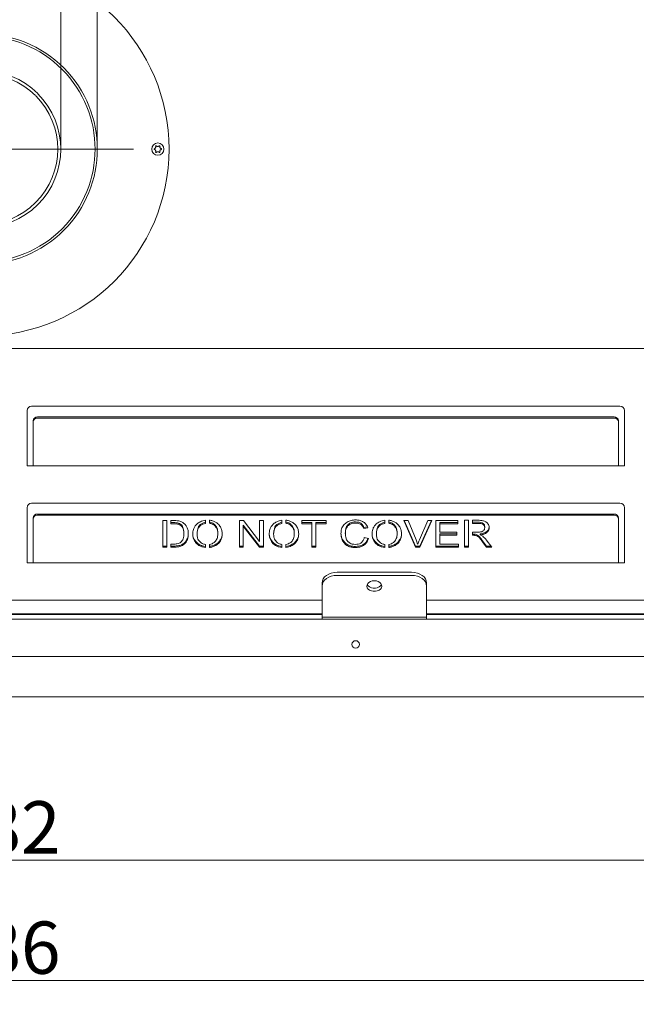
# Model space of a CAD drawing. Extents: x -3649 to -1086, y -1094 to 1445.
# Drawn here: x -2854 to -2442, y -1094 to -435 of the extents above; entities that cross this region are included whole.
import ezdxf

# ---------------------------------------------------------------- set-up
doc = ezdxf.new("R2010")
doc.units = 0
doc.header["$LTSCALE"] = 5
doc.layers.add('LAYER14', color=30, linetype='Continuous')
doc.layers.add('SLD-0', color=7, linetype='Continuous')
doc.styles.add('Brunner 2014', font='arial.ttf', dxfattribs={"height": 35})
doc.dimstyles.new('Brunner 2014', dxfattribs={"dimscale": 5, "dimtxt": 35, "dimasz": 5, "dimexe": 3.175, "dimexo": 0, "dimgap": 0.762, "dimtad": 1, "dimdec": 0, "dimrnd": 1e-08, "dimtxsty": 'Brunner 2014', "dimcen": 0.09, "dimdle": 10, "dimclrd": 7, "dimclre": 7, "dimclrt": 7, "dimadec": 1, "dimazin": 2, "dimtfac": 0.666667, "dimtdec": 0, "dimtmove": 0, "dimatfit": 3, "dimldrblk": 'Filled-1', "dimfxl": 1, "dimtolj": 1, "dimlwd": 5, "dimlwe": 5, "dimarcsym": 0})

# ---------------------------------------------------------------- blocks, each defined once
blk = doc.blocks.new('*D63')
at = {"layer": 'Defpoints', "color": 0, "lineweight": 5, "transparency": 16777216}
for p in [(-2827, -275.89), (-2932, -521.96), (-2827, -521.96)]:
    blk.add_point(p, dxfattribs=at)
at = {"layer": 'SLD-0', "color": 7, "linetype": 'Continuous', "lineweight": 5, "transparency": 16777216}
for p, q in [((-2932, -521.96), (-2932, -260.01)), ((-2827, -521.96), (-2827, -260.01)), ((-2907, -275.89), (-2852, -275.89)), ((-2827, -275.89), (-2509.73, -275.89))]:
    blk.add_line(p, q, dxfattribs=at)
at = {"layer": 'SLD-0', "color": 7, "lineweight": 5, "transparency": 16777216}
for points in [[(-2907, -271.72), (-2907, -280.05), (-2932, -275.89)], [(-2852, -271.72), (-2852, -280.05), (-2827, -275.89)]]:
    blk.add_solid(points, dxfattribs=at)
at = {"layer": 'SLD-0', "color": 7, "lineweight": 5, "transparency": 16777216, "insert": (-2637.78, -234.38), "char_height": 35, "attachment_point": 2, "style": 'Brunner 2014'}
blk.add_mtext('\\A1;%%c100/%%c130', dxfattribs=at)
blk = doc.blocks.new('Filled-1')
at = {"color": 0}
for p, q in [((0, 0), (-1, 0.167)), ((-1, 0.167), (-1, -0.167)), ((-1, 0), (0, 0)), ((-1, -0.167), (0, 0))]:
    blk.add_line(p, q, dxfattribs=at)
at = {"color": 0, "flags": 128}
blk.add_lwpolyline([(-1, -0.167), (0, 0), (-1, 0.167), (-1, -0.167)], dxfattribs=at)
at = {"color": 0}
blk.add_solid([(-1, -0.167), (0, 0), (-1, 0.167), (-1, -0.167)], dxfattribs=at)
blk = doc.blocks.new('*D64')
at = {"layer": 'Defpoints', "color": 0, "lineweight": 5, "transparency": 16777216}
for p in [(-2802.5, -207.23), (-2956.5, -521.96), (-2802.5, -521.96)]:
    blk.add_point(p, dxfattribs=at)
at = {"layer": 'SLD-0', "color": 7, "linetype": 'Continuous', "lineweight": 5, "transparency": 16777216}
for p, q in [((-2956.5, -521.96), (-2956.5, -191.35)), ((-2802.5, -521.96), (-2802.5, -191.35)), ((-2931.5, -207.23), (-2827.5, -207.23)), ((-2802.5, -207.23), (-2509.73, -207.23))]:
    blk.add_line(p, q, dxfattribs=at)
at = {"layer": 'SLD-0', "color": 7, "lineweight": 5, "transparency": 16777216}
for points in [[(-2931.5, -203.06), (-2931.5, -211.4), (-2956.5, -207.23)], [(-2827.5, -203.06), (-2827.5, -211.4), (-2802.5, -207.23)]]:
    blk.add_solid(points, dxfattribs=at)
at = {"layer": 'SLD-0', "color": 7, "lineweight": 5, "transparency": 16777216, "insert": (-2637.78, -165.72), "char_height": 35, "attachment_point": 2, "style": 'Brunner 2014'}
blk.add_mtext('\\A1;%%c150/%%c200', dxfattribs=at)
blk = doc.blocks.new('*D66')
at = {"layer": 'Defpoints', "color": 0, "lineweight": 5, "transparency": 16777216}
for p in [(-3522.5, -887.46), (-2236.5, -887.46), (-3522.5, -1078.46)]:
    blk.add_point(p, dxfattribs=at)
at = {"layer": 'LAYER14', "color": 7, "linetype": 'Continuous', "lineweight": 5, "transparency": 16777216}
for p, q in [((-3522.5, -887.46), (-3522.5, -1094.33)), ((-2236.5, -887.46), (-2236.5, -1094.33)), ((-2261.5, -1078.46), (-3497.5, -1078.46))]:
    blk.add_line(p, q, dxfattribs=at)
at = {"layer": 'LAYER14', "color": 7, "lineweight": 5, "transparency": 16777216}
for points in [[(-3497.5, -1074.29), (-3497.5, -1082.63), (-3522.5, -1078.46)], [(-2261.5, -1074.29), (-2261.5, -1082.63), (-2236.5, -1078.46)]]:
    blk.add_solid(points, dxfattribs=at)
at = {"layer": 'LAYER14', "color": 30, "lineweight": 5, "transparency": 16777216, "insert": (-2880.12, -1038.91), "char_height": 35, "attachment_point": 2, "style": 'Brunner 2014'}
blk.add_mtext('\\A1;1286', dxfattribs=at)
blk = doc.blocks.new('*D67')
at = {"layer": 'Defpoints', "color": 0, "lineweight": 5, "transparency": 16777216}
for p in [(-3470.5, -832.46), (-2288.5, -832.46), (-2288.5, -997.96)]:
    blk.add_point(p, dxfattribs=at)
at = {"layer": 'SLD-0', "color": 7, "linetype": 'Continuous', "lineweight": 5, "transparency": 16777216}
for p, q in [((-3470.5, -832.46), (-3470.5, -1013.84)), ((-2288.5, -832.46), (-2288.5, -1013.84)), ((-3445.5, -997.96), (-2313.5, -997.96))]:
    blk.add_line(p, q, dxfattribs=at)
at = {"layer": 'SLD-0', "color": 7, "lineweight": 5, "transparency": 16777216}
for points in [[(-3445.5, -993.8), (-3445.5, -1002.13), (-3470.5, -997.96)], [(-2313.5, -993.8), (-2313.5, -1002.13), (-2288.5, -997.96)]]:
    blk.add_solid(points, dxfattribs=at)
at = {"layer": 'SLD-0', "color": 7, "lineweight": 5, "transparency": 16777216, "insert": (-2880.12, -958.41), "char_height": 35, "attachment_point": 2, "style": 'Brunner 2014'}
blk.add_mtext('\\A1;1182', dxfattribs=at)
blk = doc.blocks.new('*D69')
at = {"layer": 'Defpoints', "color": 0, "lineweight": 5, "transparency": 16777216}
for p in [(-2862.5, -353.46), (-2237.5, -888.46), (-2076.5, -888.46)]:
    blk.add_point(p, dxfattribs=at)
at = {"layer": 'SLD-0', "color": 7, "linetype": 'Continuous', "lineweight": 5, "transparency": 16777216}
for p, q in [((-2862.5, -353.46), (-2060.62, -353.46)), ((-2076.5, -378.46), (-2076.5, -863.46)), ((-2237.5, -888.46), (-2060.62, -888.46))]:
    blk.add_line(p, q, dxfattribs=at)
at = {"layer": 'SLD-0', "color": 7, "lineweight": 5, "transparency": 16777216}
for points in [[(-2080.66, -378.46), (-2072.33, -378.46), (-2076.5, -353.46)], [(-2080.66, -863.46), (-2072.33, -863.46), (-2076.5, -888.46)]]:
    blk.add_solid(points, dxfattribs=at)
at = {"layer": 'SLD-0', "color": 7, "lineweight": 5, "transparency": 16777216, "insert": (-2116.07, -620.65), "char_height": 35, "attachment_point": 2, "rotation": 90, "style": 'Brunner 2014'}
blk.add_mtext('\\A1;535', dxfattribs=at)
blk = doc.blocks.new('*D70')
at = {"layer": 'Defpoints', "color": 0, "lineweight": 5, "transparency": 16777216}
for p in [(-2273.32, -131.01), (-3485.68, -447.07), (-2273.32, -447.07)]:
    blk.add_point(p, dxfattribs=at)
at = {"layer": 'SLD-0', "color": 7, "linetype": 'Continuous', "lineweight": 5, "transparency": 16777216}
for p, q in [((-3485.68, -447.07), (-3485.68, -115.13)), ((-2273.32, -447.07), (-2273.32, -115.13)), ((-3460.68, -131.01), (-2298.32, -131.01))]:
    blk.add_line(p, q, dxfattribs=at)
at = {"layer": 'SLD-0', "color": 7, "lineweight": 5, "transparency": 16777216}
for points in [[(-3460.68, -126.84), (-3460.68, -135.17), (-3485.68, -131.01)], [(-2298.32, -126.84), (-2298.32, -135.17), (-2273.32, -131.01)]]:
    blk.add_solid(points, dxfattribs=at)
at = {"layer": 'SLD-0', "color": 7, "lineweight": 5, "transparency": 16777216, "insert": (-2880.12, -92.05), "char_height": 35, "attachment_point": 2, "style": 'Brunner 2014'}
blk.add_mtext('\\A1;1212', dxfattribs=at)

msp = doc.modelspace()

# ---------------------------------------------------------------- linework, layer by layer
at = {"color": 7, "linetype": 'Continuous', "lineweight": 5}
for p, q in [((-2304.5, -655.46), (-3454.5, -655.46)), ((-2849.5, -696.96), (-2849.5, -733.96)), ((-2452.5, -693.96), (-2846.5, -693.96)), ((-2449.5, -733.96), (-2449.5, -696.96)), ((-2845.5, -704.59), (-2845.5, -703.84)), ((-2845.5, -733.46), (-2845.5, -704.59)), ((-2842.5, -701.25), (-2456.5, -701.25)), ((-2842.5, -702), (-2456.5, -702)), ((-2453.5, -703.84), (-2453.5, -704.59)), ((-2453.5, -704.59), (-2453.5, -733.46)), ((-2849.5, -733.96), (-2845.5, -733.96)), ((-2845.5, -733.46), (-2845.5, -733.96)), ((-2845.5, -733.96), (-2453.5, -733.96)), ((-2453.5, -733.96), (-2453.5, -733.46)), ((-2453.5, -733.96), (-2449.5, -733.96)), ((-2849.5, -761.96), (-2849.5, -798.96)), ((-2452.5, -758.96), (-2846.5, -758.96)), ((-2449.5, -798.96), (-2449.5, -761.96)), ((-2845.5, -769.59), (-2845.5, -768.84)), ((-2845.5, -798.46), (-2845.5, -769.59)), ((-2842.5, -766.25), (-2456.5, -766.25)), ((-2842.5, -767), (-2456.5, -767)), ((-2755.97, -770.6), (-2758.63, -770.6)), ((-2758.63, -770.6), (-2758.63, -788.4)), ((-2755.97, -788.4), (-2755.97, -770.6)), ((-2751.6, -770.6), (-2753.19, -770.6)), ((-2753.19, -770.6), (-2753.19, -772.68)), ((-2730.1, -772.46), (-2730.1, -770.37)), ((-2727.46, -770.27), (-2727.46, -772.35)), ((-2704.62, -770.6), (-2707.4, -770.6)), ((-2707.4, -770.6), (-2707.4, -788.4)), ((-2693.79, -784.57), (-2704.62, -770.6)), ((-2691.12, -770.6), (-2693.79, -770.6)), ((-2693.79, -770.6), (-2693.79, -784.57)), ((-2691.12, -788.4), (-2691.12, -770.6)), ((-2678.87, -772.46), (-2678.87, -770.37)), ((-2676.22, -770.27), (-2676.22, -772.35)), ((-2649.34, -770.6), (-2665.63, -770.6)), ((-2665.63, -770.6), (-2665.63, -772.68)), ((-2649.34, -772.68), (-2649.34, -770.6)), ((-2610.02, -772.46), (-2610.02, -770.37)), ((-2607.38, -770.27), (-2607.38, -772.35)), ((-2594.38, -770.6), (-2597.35, -770.6)), ((-2597.35, -770.6), (-2589.33, -788.4)), ((-2597.01, -770.6), (-2589.33, -787.65)), ((-2589.02, -783.53), (-2594.38, -770.6)), ((-2581.24, -770.6), (-2586.82, -783.53)), ((-2586.54, -788.4), (-2578.47, -770.6)), ((-2586.54, -787.65), (-2578.81, -770.6)), ((-2578.47, -770.6), (-2581.24, -770.6)), ((-2560.98, -770.6), (-2575.85, -770.6)), ((-2575.85, -770.6), (-2575.85, -788.4)), ((-2560.98, -772.68), (-2560.98, -770.6)), ((-2553.97, -770.37), (-2556.64, -770.37)), ((-2556.64, -770.37), (-2556.64, -788.4)), ((-2553.97, -788.4), (-2553.97, -770.37)), ((-2547.56, -770.37), (-2551.28, -770.37)), ((-2551.28, -770.37), (-2551.28, -772.45)), ((-2453.5, -768.84), (-2453.5, -769.59)), ((-2453.5, -769.59), (-2453.5, -798.46)), ((-2753.19, -771.93), (-2751.67, -771.93)), ((-2753.19, -772.68), (-2751.67, -772.68)), ((-2704.73, -773.65), (-2704.73, -774.4)), ((-2704.73, -773.65), (-2693.92, -787.65)), ((-2704.73, -788.4), (-2704.73, -774.4)), ((-2704.73, -774.4), (-2693.92, -788.4)), ((-2665.63, -771.93), (-2658.84, -771.93)), ((-2665.63, -772.68), (-2658.84, -772.68)), ((-2658.84, -771.93), (-2658.84, -772.68)), ((-2658.84, -772.68), (-2658.84, -788.4)), ((-2656.17, -771.93), (-2656.17, -772.68)), ((-2656.17, -771.93), (-2649.34, -771.93)), ((-2656.17, -788.4), (-2656.17, -772.68)), ((-2656.17, -772.68), (-2649.34, -772.68)), ((-2624.03, -775.19), (-2621.71, -774.71)), ((-2624.03, -775.19), (-2624.03, -775.94)), ((-2624.03, -775.94), (-2621.35, -775.39)), ((-2573.18, -771.93), (-2573.18, -772.68)), ((-2573.18, -771.93), (-2560.98, -771.93)), ((-2573.18, -778.23), (-2573.18, -772.68)), ((-2573.18, -772.68), (-2560.98, -772.68)), ((-2551.28, -771.7), (-2547.45, -771.7)), ((-2551.28, -772.45), (-2547.45, -772.45)), ((-2543.03, -774.6), (-2543.03, -775.35)), ((-2620.97, -782.6), (-2623.71, -782)), ((-2561.77, -778.23), (-2573.18, -778.23)), ((-2573.18, -779.56), (-2573.18, -780.31)), ((-2573.18, -779.56), (-2561.77, -779.56)), ((-2573.18, -786.32), (-2573.18, -780.31)), ((-2573.18, -780.31), (-2561.77, -780.31)), ((-2561.77, -780.31), (-2561.77, -778.23)), ((-2548.11, -778.37), (-2551.28, -778.37)), ((-2551.28, -778.37), (-2551.28, -780.42)), ((-2551.28, -779.67), (-2550.81, -779.67)), ((-2551.28, -780.42), (-2550.81, -780.42)), ((-2546.03, -779.46), (-2546.03, -780.21)), ((-2544.68, -783.89), (-2541.93, -787.6)), ((-2538.42, -788.35), (-2542.07, -783.49)), ((-2758.63, -787.65), (-2755.97, -787.65)), ((-2758.63, -788.4), (-2755.97, -788.4)), ((-2751.57, -786.32), (-2753.19, -786.32)), ((-2753.19, -786.32), (-2753.19, -788.4)), ((-2753.19, -787.65), (-2751.29, -787.65)), ((-2753.19, -788.4), (-2751.29, -788.4)), ((-2730.1, -788.63), (-2730.1, -786.59)), ((-2727.46, -786.57), (-2727.46, -788.59)), ((-2707.4, -787.65), (-2704.73, -787.65)), ((-2707.4, -788.4), (-2704.73, -788.4)), ((-2693.92, -787.65), (-2693.92, -788.4)), ((-2693.92, -787.65), (-2691.12, -787.65)), ((-2693.92, -788.4), (-2691.12, -788.4)), ((-2678.87, -788.63), (-2678.87, -786.59)), ((-2676.22, -786.57), (-2676.22, -788.59)), ((-2658.84, -787.65), (-2656.17, -787.65)), ((-2658.84, -788.4), (-2656.17, -788.4)), ((-2610.02, -788.63), (-2610.02, -786.59)), ((-2607.38, -786.57), (-2607.38, -788.59)), ((-2589.33, -787.65), (-2589.33, -788.4)), ((-2589.33, -787.65), (-2586.54, -787.65)), ((-2589.33, -788.4), (-2586.54, -788.4)), ((-2586.54, -787.65), (-2586.54, -788.4)), ((-2575.85, -787.65), (-2560.53, -787.65)), ((-2575.85, -788.4), (-2560.53, -788.4)), ((-2560.53, -786.32), (-2573.18, -786.32)), ((-2560.53, -788.4), (-2560.53, -786.32)), ((-2556.64, -787.65), (-2553.97, -787.65)), ((-2556.64, -788.4), (-2553.97, -788.4)), ((-2544.68, -784.64), (-2541.93, -788.35)), ((-2541.93, -787.6), (-2541.93, -788.35)), ((-2541.93, -787.6), (-2538.98, -787.6)), ((-2541.93, -788.35), (-2538.42, -788.35)), ((-2849.5, -798.96), (-2845.5, -798.96)), ((-2845.5, -798.46), (-2845.5, -798.96)), ((-2845.5, -798.96), (-2453.5, -798.96)), ((-2453.5, -798.96), (-2453.5, -798.46)), ((-2453.5, -798.96), (-2449.5, -798.96)), ((-2592, -805.17), (-2642, -805.17)), ((-2592, -807.3), (-2642, -807.3)), ((-2652, -814.37), (-2652, -812.25)), ((-2652, -814.37), (-2652, -835.29)), ((-2582, -812.25), (-2582, -814.37)), ((-2582, -835.29), (-2582, -814.37)), ((-2652, -823.96), (-3107, -823.96)), ((-2307, -823.96), (-2582, -823.96)), ((-2652, -832.96), (-3107, -832.96)), ((-2652, -833.46), (-3049.73, -833.46)), ((-2652, -836.46), (-3049.73, -836.46)), ((-2582, -835.29), (-2652, -835.29)), ((-2652, -836.46), (-2652, -835.29)), ((-2582, -836.46), (-2652, -836.46)), ((-2310, -832.96), (-2582, -832.96)), ((-2524.73, -833.46), (-2582, -833.46)), ((-2582, -835.29), (-2582, -836.46)), ((-2524.73, -836.46), (-2582, -836.46)), ((-2292.5, -833.46), (-2524.73, -833.46)), ((-2292.5, -836.46), (-2524.73, -836.46)), ((-2302.5, -861.46), (-3456.5, -861.46))]:
    msp.add_line(p, q, dxfattribs=at)
at = {"color": 7, "linetype": 'Continuous', "lineweight": 5, "flags": 128}
for points in [[(-2652, -812.25), (-2651.81, -810.87), (-2651.24, -809.54), (-2650.31, -808.32), (-2649.07, -807.25), (-2647.55, -806.37), (-2645.82, -805.71), (-2643.95, -805.31), (-2642, -805.17)], [(-2642, -807.3), (-2643.95, -807.43), (-2645.82, -807.83), (-2647.55, -808.49), (-2649.07, -809.37), (-2650.31, -810.44), (-2651.24, -811.66), (-2651.81, -812.99), (-2652, -814.37)], [(-2592, -805.17), (-2590.05, -805.31), (-2588.17, -805.71), (-2586.44, -806.37), (-2584.93, -807.25), (-2583.68, -808.32), (-2582.76, -809.54), (-2582.19, -810.87), (-2582, -812.25)], [(-2582, -814.37), (-2582.19, -812.99), (-2582.76, -811.66), (-2583.68, -810.44), (-2584.93, -809.37), (-2586.44, -808.49), (-2588.17, -807.83), (-2590.05, -807.43), (-2592, -807.3)], [(-2617, -810.83), (-2618.35, -810.96), (-2619.6, -811.35), (-2620.65, -811.95), (-2621.44, -812.74), (-2621.89, -813.65), (-2621.99, -814.61), (-2621.71, -815.55), (-2621.08, -816.41), (-2620.15, -817.11), (-2618.99, -817.61), (-2617.68, -817.87), (-2616.32, -817.87), (-2615.01, -817.61), (-2613.84, -817.11), (-2612.91, -816.41), (-2612.29, -815.55), (-2612.01, -814.61), (-2612.1, -813.65), (-2612.56, -812.74), (-2613.34, -811.95), (-2614.4, -811.35), (-2615.65, -810.96), (-2617, -810.83)], [(-2621.77, -813.31), (-2621.71, -813.43), (-2621.08, -814.28), (-2620.15, -814.99), (-2618.99, -815.49), (-2617.68, -815.75), (-2616.32, -815.75), (-2615.01, -815.49), (-2613.84, -814.99), (-2612.91, -814.28), (-2612.29, -813.43), (-2612.23, -813.31)]]:
    msp.add_lwpolyline(points, dxfattribs=at)
at = {"color": 7, "linetype": 'Continuous', "lineweight": 5}
for centre, radius in [((-2879.5, -521.96), 125), ((-2762, -521.96), 4.1), ((-2629.5, -853.46), 2.5)]:
    msp.add_circle(centre, radius, dxfattribs=at)
for centre, radius, start, end in [((-2879.5, -521.96), 77, 135.07589, 134.92411), ((-2879.5, -521.96), 75.5, 135.07589, 134.92411), ((-2879.5, -521.96), 52.5, 45.11346, 44.88654), ((-2879.5, -521.96), 50.5, 45.11346, 44.88654), ((-2762, -521.96), 2.5, 114.14685, 125.85315), ((-2762, -521.96), 2.5, 54.14685, 65.85315), ((-2762, -521.96), 2.5, 174.14685, 185.85315), ((-2762, -521.96), 2.5, 234.14685, 245.85315), ((-2762, -521.96), 2.5, 294.14685, 305.85315), ((-2762, -521.96), 2.5, 354.14685, 5.85315), ((-2846.5, -696.96), 3, 90, 180), ((-2452.5, -696.96), 3, 0, 90), ((-2842.69, -704.06), 2.82, 86.18874, 175.59805), ((-2842.69, -704.81), 2.82, 86.18874, 175.59805), ((-2456.31, -704.06), 2.82, 4.40195, 93.81126), ((-2456.31, -704.81), 2.82, 4.40195, 93.81126), ((-2846.5, -761.96), 3, 90, 180), ((-2452.5, -761.96), 3, 0, 90), ((-2842.69, -769.06), 2.82, 86.18874, 175.59805), ((-2842.69, -769.81), 2.82, 86.18874, 175.59805), ((-2456.31, -769.06), 2.82, 4.40195, 93.81126), ((-2456.31, -769.81), 2.82, 4.40195, 93.81126)]:
    msp.add_arc(centre, radius, start, end, dxfattribs=at)
at = {"lineweight": 5}
for centre, radius, start, end in [((-2757.44, -779.37), 12.95, 360, 21.51523), ((-2721.42, -779.79), 14.26, 159.83984, 180), ((-2664.22, -780.85), 20.26, 162.84318, 176.99666), ((-2615.42, -780.32), 21.03, 165.58935, 177.05119), ((-2603.62, -779.32), 11.97, 158.1707, 180), ((-2751.16, -778.97), 9.61, 338.44011, 357.4009), ((-2732.35, -779.74), 6.27, 180, 216.44129), ((-2725.53, -779.49), 6.66, 328.76272, 0), ((-2681.12, -779.74), 6.27, 180, 216.44129), ((-2674.3, -779.49), 6.66, 328.76272, 0), ((-2631.5, -779.26), 7.86, 180, 210.99346), ((-2612.28, -779.74), 6.27, 180, 216.44129), ((-2605.46, -779.49), 6.66, 328.76272, 0)]:
    msp.add_arc(centre, radius, start, end, dxfattribs=at)
at = {"color": 7, "linetype": 'Continuous', "lineweight": 5}
for points, knots in [([(-2763.46, -519.93), (-2763.42, -520.06), (-2763.32, -520.32), (-2763.36, -520.75), (-2763.52, -521.14), (-2763.79, -521.44), (-2764.12, -521.64), (-2764.37, -521.68), (-2764.48, -521.7)], [0, 0, 0, 0, 0.17621, 0.352873, 0.521243, 0.683292, 0.84595, 1, 1, 1, 1]), ([(-2760.97, -519.68), (-2761.06, -519.78), (-2761.24, -519.99), (-2761.63, -520.18), (-2762.05, -520.23), (-2762.44, -520.15), (-2762.78, -519.96), (-2762.94, -519.77), (-2763.02, -519.68)], [0, 0, 0, 0, 0.176201, 0.352865, 0.521235, 0.683284, 0.845942, 1, 1, 1, 1]), ([(-2759.51, -521.7), (-2759.65, -521.68), (-2759.92, -521.63), (-2760.27, -521.39), (-2760.52, -521.05), (-2760.65, -520.67), (-2760.66, -520.28), (-2760.57, -520.05), (-2760.53, -519.93)], [0, 0, 0, 0, 0.176218, 0.352881, 0.52125, 0.683299, 0.845957, 1, 1, 1, 1]), ([(-2764.48, -522.21), (-2764.35, -522.24), (-2764.08, -522.29), (-2763.72, -522.53), (-2763.47, -522.87), (-2763.34, -523.25), (-2763.34, -523.64), (-2763.42, -523.87), (-2763.46, -523.99)], [0, 0, 0, 0, 0.176218, 0.352881, 0.52125, 0.683299, 0.845957, 1, 1, 1, 1]), ([(-2763.02, -524.24), (-2762.93, -524.14), (-2762.75, -523.93), (-2762.36, -523.74), (-2761.95, -523.69), (-2761.55, -523.77), (-2761.21, -523.96), (-2761.05, -524.15), (-2760.97, -524.24)], [0, 0, 0, 0, 0.176201, 0.352865, 0.521235, 0.683284, 0.845942, 1, 1, 1, 1]), ([(-2760.53, -523.99), (-2760.58, -523.86), (-2760.67, -523.59), (-2760.64, -523.17), (-2760.48, -522.78), (-2760.21, -522.48), (-2759.87, -522.28), (-2759.63, -522.23), (-2759.51, -522.21)], [0, 0, 0, 0, 0.17621, 0.352873, 0.521243, 0.683292, 0.84595, 1, 1, 1, 1]), ([(-2747.94, -770.84), (-2748.62, -770.76), (-2749.83, -770.61), (-2751.06, -770.61), (-2751.6, -770.6)], [0, 0, 0, 0, 0.559764, 1, 1, 1, 1]), ([(-2744.91, -772.14), (-2745.43, -771.82), (-2746.35, -771.23), (-2747.45, -770.96), (-2747.94, -770.84)], [0, 0, 0, 0, 0.559654, 1, 1, 1, 1]), ([(-2730.1, -770.37), (-2730.69, -770.46), (-2731.87, -770.65), (-2733.87, -771.38), (-2735.03, -772.27), (-2735.74, -772.81)], [0, 0, 0, 0, 0.280291, 0.560575, 1, 1, 1, 1]), ([(-2718.88, -779.49), (-2718.92, -778.68), (-2719.01, -777.06), (-2719.98, -774.75), (-2721.48, -772.88), (-2723.32, -771.54), (-2725.29, -770.64), (-2726.73, -770.39), (-2727.46, -770.27)], [0, 0, 0, 0, 0.186702, 0.373351, 0.559858, 0.706566, 0.853275, 1, 1, 1, 1]), ([(-2678.87, -770.37), (-2679.46, -770.46), (-2680.64, -770.65), (-2682.64, -771.38), (-2683.8, -772.27), (-2684.51, -772.81)], [0, 0, 0, 0, 0.280291, 0.560575, 1, 1, 1, 1]), ([(-2667.64, -779.49), (-2667.69, -778.68), (-2667.77, -777.06), (-2668.75, -774.75), (-2670.24, -772.88), (-2672.09, -771.54), (-2674.06, -770.64), (-2675.5, -770.39), (-2676.22, -770.27)], [0, 0, 0, 0, 0.1867017, 0.3733513, 0.5598581, 0.7065657, 0.8532747, 1, 1, 1, 1]), ([(-2629.47, -770.14), (-2630.49, -770.2), (-2632.51, -770.31), (-2635.31, -771.48), (-2637.63, -773.45), (-2639.17, -776.16), (-2639.3, -778.23), (-2639.36, -779.26)], [0, 0, 0, 0, 0.186778, 0.373442, 0.560054, 0.7799, 1, 1, 1, 1]), ([(-2621.35, -775.39), (-2621.71, -774.55), (-2622.41, -772.87), (-2624.59, -771.15), (-2627.05, -770.26), (-2628.67, -770.18), (-2629.47, -770.14)], [0, 0, 0, 0, 0.28, 0.559368, 0.779477, 1, 1, 1, 1]), ([(-2610.02, -770.37), (-2610.61, -770.46), (-2611.8, -770.65), (-2613.79, -771.38), (-2614.96, -772.27), (-2615.67, -772.81)], [0, 0, 0, 0, 0.2802909, 0.5605754, 1, 1, 1, 1]), ([(-2598.8, -779.49), (-2598.84, -778.68), (-2598.93, -777.06), (-2599.9, -774.75), (-2601.4, -772.88), (-2603.25, -771.54), (-2605.21, -770.64), (-2606.66, -770.39), (-2607.38, -770.27)], [0, 0, 0, 0, 0.186702, 0.373351, 0.559858, 0.706566, 0.853275, 1, 1, 1, 1]), ([(-2540.99, -772.68), (-2541.42, -772.2), (-2542.27, -771.23), (-2544.15, -770.61), (-2545.92, -770.4), (-2547.01, -770.38), (-2547.56, -770.37)], [0, 0, 0, 0, 0.2791139, 0.558534, 0.7792107, 1, 1, 1, 1]), ([(-2751.67, -771.93), (-2751, -771.93), (-2749.8, -771.93), (-2748.63, -772.17), (-2748.12, -772.27)], [0, 0, 0, 0, 0.560376, 1, 1, 1, 1]), ([(-2751.67, -772.68), (-2751, -772.68), (-2749.8, -772.68), (-2748.63, -772.92), (-2748.12, -773.02)], [0, 0, 0, 0, 0.560376, 1, 1, 1, 1]), ([(-2748.12, -772.27), (-2747.64, -772.49), (-2746.68, -772.92), (-2745.78, -773.81), (-2745.48, -774.43), (-2745.39, -774.62)], [0, 0, 0, 0, 0.411029, 0.821699, 1, 1, 1, 1]), ([(-2748.12, -773.02), (-2747.63, -773.24), (-2746.67, -773.67), (-2745.62, -774.79), (-2744.93, -776.16), (-2744.54, -777.71), (-2744.51, -778.81), (-2744.49, -779.37)], [0, 0, 0, 0, 0.186425, 0.372688, 0.5594, 0.779623, 1, 1, 1, 1]), ([(-2741.56, -779.4), (-2741.59, -778.65), (-2741.66, -777.14), (-2742.34, -775.1), (-2743.41, -773.37), (-2744.41, -772.55), (-2744.91, -772.14)], [0, 0, 0, 0, 0.280207, 0.560158, 0.780085, 1, 1, 1, 1]), ([(-2735.74, -772.81), (-2736.27, -773.35), (-2737.33, -774.43), (-2738.41, -776.81), (-2738.54, -778.63), (-2738.62, -779.74)], [0, 0, 0, 0, 0.2799868, 0.5601453, 1, 1, 1, 1]), ([(-2735.69, -779.79), (-2735.67, -779.21), (-2735.63, -778.06), (-2735.27, -776.48), (-2734.65, -775.08), (-2733.96, -774.39), (-2733.62, -774.05)], [0, 0, 0, 0, 0.280258, 0.560332, 0.780311, 1, 1, 1, 1]), ([(-2734.81, -774.87), (-2734.74, -774.7), (-2734.48, -774.11), (-2733.98, -773.64), (-2733.62, -773.3)], [0, 0, 0, 0, 0.2855142, 1, 1, 1, 1]), ([(-2733.62, -773.3), (-2733.03, -772.89), (-2731.97, -772.16), (-2730.67, -771.85), (-2730.1, -771.71)], [0, 0, 0, 0, 0.559785, 1, 1, 1, 1]), ([(-2733.62, -774.05), (-2733.03, -773.64), (-2731.97, -772.91), (-2730.67, -772.6), (-2730.1, -772.46)], [0, 0, 0, 0, 0.559785, 1, 1, 1, 1]), ([(-2727.46, -771.6), (-2726.8, -771.76), (-2725.49, -772.08), (-2723.86, -773.21), (-2722.65, -774.77), (-2721.91, -776.55), (-2721.86, -777.82), (-2721.81, -779.49)], [0, 0, 0, 0, 0.19339, 0.386832, 0.580457, 0.808716, 1, 1, 1, 1]), ([(-2727.46, -772.35), (-2726.8, -772.51), (-2725.49, -772.83), (-2723.86, -773.96), (-2722.65, -775.52), (-2721.91, -777.3), (-2721.86, -778.57), (-2721.81, -779.49)], [0, 0, 0, 0, 0.19339, 0.386832, 0.580457, 0.808716, 1, 1, 1, 1]), ([(-2684.51, -772.81), (-2685.04, -773.35), (-2686.09, -774.43), (-2687.18, -776.81), (-2687.31, -778.63), (-2687.39, -779.74)], [0, 0, 0, 0, 0.279987, 0.560145, 1, 1, 1, 1]), ([(-2684.45, -779.79), (-2684.44, -779.21), (-2684.4, -778.06), (-2684.04, -776.48), (-2683.41, -775.08), (-2682.73, -774.39), (-2682.39, -774.05)], [0, 0, 0, 0, 0.2802575, 0.5603323, 0.7803111, 1, 1, 1, 1]), ([(-2683.58, -774.87), (-2683.51, -774.7), (-2683.24, -774.11), (-2682.74, -773.64), (-2682.39, -773.3)], [0, 0, 0, 0, 0.2855142, 1, 1, 1, 1]), ([(-2682.39, -773.3), (-2681.79, -772.89), (-2680.74, -772.16), (-2679.44, -771.85), (-2678.87, -771.71)], [0, 0, 0, 0, 0.559785, 1, 1, 1, 1]), ([(-2682.39, -774.05), (-2681.79, -773.64), (-2680.74, -772.91), (-2679.44, -772.6), (-2678.87, -772.46)], [0, 0, 0, 0, 0.559785, 1, 1, 1, 1]), ([(-2676.22, -771.6), (-2675.57, -771.76), (-2674.26, -772.08), (-2672.63, -773.21), (-2671.42, -774.77), (-2670.68, -776.55), (-2670.63, -777.82), (-2670.61, -779.15)], [0, 0, 0, 0, 0.19339, 0.386832, 0.580457, 0.808716, 1, 1, 1, 1]), ([(-2676.22, -772.35), (-2675.57, -772.51), (-2674.26, -772.83), (-2672.63, -773.96), (-2671.42, -775.52), (-2670.68, -777.3), (-2670.63, -778.57), (-2670.61, -779.15)], [0, 0, 0, 0, 0.19339, 0.386832, 0.580457, 0.808716, 1, 1, 1, 1]), ([(-2636.42, -779.24), (-2636.39, -778.59), (-2636.34, -777.44), (-2635.96, -776.33), (-2635.79, -775.84)], [0, 0, 0, 0, 0.559915, 1, 1, 1, 1]), ([(-2635.79, -775.09), (-2635.47, -774.49), (-2634.85, -773.29), (-2633.15, -772.12), (-2631.31, -771.54), (-2630.12, -771.49), (-2629.53, -771.47)], [0, 0, 0, 0, 0.279705, 0.559221, 0.779452, 1, 1, 1, 1]), ([(-2635.79, -775.84), (-2635.47, -775.24), (-2634.85, -774.04), (-2633.15, -772.87), (-2631.31, -772.29), (-2630.12, -772.24), (-2629.53, -772.22)], [0, 0, 0, 0, 0.279705, 0.559221, 0.779452, 1, 1, 1, 1]), ([(-2629.53, -771.47), (-2628.82, -771.51), (-2627.4, -771.6), (-2625.66, -772.53), (-2624.61, -773.83), (-2624.22, -774.73), (-2624.03, -775.19)], [0, 0, 0, 0, 0.2800132, 0.5590283, 0.7792833, 1, 1, 1, 1]), ([(-2629.53, -772.22), (-2628.82, -772.26), (-2627.4, -772.35), (-2625.66, -773.28), (-2624.61, -774.58), (-2624.22, -775.48), (-2624.03, -775.94)], [0, 0, 0, 0, 0.280013, 0.559028, 0.779283, 1, 1, 1, 1]), ([(-2615.67, -772.81), (-2616.19, -773.35), (-2617.25, -774.43), (-2618.34, -776.81), (-2618.47, -778.63), (-2618.54, -779.74)], [0, 0, 0, 0, 0.279987, 0.560145, 1, 1, 1, 1]), ([(-2615.61, -779.79), (-2615.59, -779.21), (-2615.56, -778.06), (-2615.19, -776.48), (-2614.57, -775.08), (-2613.88, -774.39), (-2613.54, -774.05)], [0, 0, 0, 0, 0.280258, 0.560332, 0.780311, 1, 1, 1, 1]), ([(-2614.74, -774.87), (-2614.66, -774.7), (-2614.4, -774.11), (-2613.9, -773.64), (-2613.54, -773.3)], [0, 0, 0, 0, 0.285514, 1, 1, 1, 1]), ([(-2613.54, -773.3), (-2612.95, -772.89), (-2611.89, -772.16), (-2610.59, -771.85), (-2610.02, -771.71)], [0, 0, 0, 0, 0.559785, 1, 1, 1, 1]), ([(-2613.54, -774.05), (-2612.95, -773.64), (-2611.89, -772.91), (-2610.59, -772.6), (-2610.02, -772.46)], [0, 0, 0, 0, 0.559785, 1, 1, 1, 1]), ([(-2607.38, -771.6), (-2606.72, -771.76), (-2605.41, -772.08), (-2603.78, -773.21), (-2602.57, -774.77), (-2601.83, -776.55), (-2601.79, -777.82), (-2601.76, -779.15)], [0, 0, 0, 0, 0.19339, 0.386832, 0.580457, 0.808716, 1, 1, 1, 1]), ([(-2607.38, -772.35), (-2606.72, -772.51), (-2605.41, -772.83), (-2603.78, -773.96), (-2602.57, -775.52), (-2601.83, -777.3), (-2601.79, -778.57), (-2601.76, -779.15)], [0, 0, 0, 0, 0.1933898, 0.3868322, 0.580457, 0.8087164, 1, 1, 1, 1]), ([(-2543.03, -775.35), (-2543.09, -775.73), (-2543.22, -776.47), (-2543.92, -777.47), (-2545.13, -778.1), (-2546.57, -778.39), (-2547.59, -778.38), (-2548.11, -778.37)], [0, 0, 0, 0, 0.187097, 0.372927, 0.559141, 0.779335, 1, 1, 1, 1]), ([(-2547.45, -771.7), (-2546.86, -771.72), (-2545.69, -771.76), (-2544.15, -772.34), (-2543.17, -773.4), (-2543.08, -774.2), (-2543.03, -774.6)], [0, 0, 0, 0, 0.28127, 0.560419, 0.780154, 1, 1, 1, 1]), ([(-2547.45, -772.45), (-2546.86, -772.47), (-2545.69, -772.51), (-2544.15, -773.09), (-2543.17, -774.15), (-2543.08, -774.95), (-2543.03, -775.35)], [0, 0, 0, 0, 0.28127, 0.560419, 0.780154, 1, 1, 1, 1]), ([(-2546.03, -779.46), (-2545.19, -779.33), (-2543.53, -779.07), (-2541.49, -777.96), (-2540.33, -776.44), (-2540.21, -775.41), (-2540.16, -774.96)], [0, 0, 0, 0, 0.294564, 0.587592, 0.818134, 1, 1, 1, 1]), ([(-2546.03, -780.21), (-2545.19, -780.08), (-2543.53, -779.82), (-2541.49, -778.71), (-2540.27, -777.08), (-2540.15, -775.93), (-2540.09, -775.35)], [0, 0, 0, 0, 0.2808, 0.560136, 0.779905, 1, 1, 1, 1]), ([(-2540.09, -775.35), (-2540.14, -774.82), (-2540.22, -773.87), (-2540.75, -773.05), (-2540.99, -772.68)], [0, 0, 0, 0, 0.559709, 1, 1, 1, 1]), ([(-2744.49, -779.37), (-2744.51, -779.94), (-2744.54, -781.08), (-2744.91, -782.64), (-2745.52, -784.02), (-2746.2, -784.71), (-2746.53, -785.05)], [0, 0, 0, 0, 0.28024, 0.560284, 0.780306, 1, 1, 1, 1]), ([(-2745.52, -787.21), (-2744.79, -786.67), (-2743.32, -785.58), (-2742.21, -783.43), (-2741.63, -781.36), (-2741.58, -780.05), (-2741.56, -779.4)], [0, 0, 0, 0, 0.279505, 0.559256, 0.779573, 1, 1, 1, 1]), ([(-2745.52, -786.46), (-2744.78, -785.92), (-2743.3, -784.83), (-2742.58, -783.28), (-2742.22, -782.5)], [0, 0, 0, 0, 0.49978, 1, 1, 1, 1]), ([(-2738.62, -779.74), (-2738.55, -780.61), (-2738.43, -782.16), (-2737.71, -783.58), (-2737.4, -784.21)], [0, 0, 0, 0, 0.559677, 1, 1, 1, 1]), ([(-2737.4, -783.46), (-2736.95, -784.11), (-2736.04, -785.39), (-2734.13, -786.72), (-2732.11, -787.56), (-2730.77, -787.77), (-2730.1, -787.88)], [0, 0, 0, 0, 0.279898, 0.559712, 0.779823, 1, 1, 1, 1]), ([(-2733.7, -784.85), (-2734.07, -784.45), (-2734.8, -783.65), (-2735.55, -781.91), (-2735.63, -780.59), (-2735.69, -779.79)], [0, 0, 0, 0, 0.279964, 0.560072, 1, 1, 1, 1]), ([(-2723.85, -787.59), (-2722.99, -787.08), (-2721.27, -786.05), (-2719.78, -783.83), (-2718.99, -781.61), (-2718.91, -780.2), (-2718.88, -779.49)], [0, 0, 0, 0, 0.2795119, 0.5593083, 0.7795976, 1, 1, 1, 1]), ([(-2723.85, -786.84), (-2722.98, -786.33), (-2721.26, -785.33), (-2720.31, -783.73), (-2719.84, -782.94)], [0, 0, 0, 0, 0.506857, 1, 1, 1, 1]), ([(-2721.81, -779.49), (-2721.83, -780.02), (-2721.87, -781.09), (-2722.26, -782.55), (-2722.89, -783.82), (-2723.49, -784.47), (-2723.8, -784.8)], [0, 0, 0, 0, 0.280127, 0.560114, 0.780108, 1, 1, 1, 1]), ([(-2687.39, -779.74), (-2687.32, -780.61), (-2687.19, -782.16), (-2686.48, -783.58), (-2686.16, -784.21)], [0, 0, 0, 0, 0.559677, 1, 1, 1, 1]), ([(-2686.16, -783.46), (-2685.71, -784.11), (-2684.81, -785.39), (-2682.9, -786.72), (-2680.88, -787.56), (-2679.54, -787.77), (-2678.87, -787.88)], [0, 0, 0, 0, 0.2798978, 0.5597116, 0.7798231, 1, 1, 1, 1]), ([(-2682.47, -784.85), (-2682.83, -784.45), (-2683.57, -783.65), (-2684.31, -781.91), (-2684.4, -780.59), (-2684.45, -779.79)], [0, 0, 0, 0, 0.2799639, 0.5600725, 1, 1, 1, 1]), ([(-2672.62, -787.59), (-2671.76, -787.08), (-2670.03, -786.05), (-2668.55, -783.83), (-2667.76, -781.61), (-2667.68, -780.2), (-2667.64, -779.49)], [0, 0, 0, 0, 0.2795119, 0.5593083, 0.7795976, 1, 1, 1, 1]), ([(-2672.62, -786.84), (-2671.75, -786.33), (-2670.02, -785.33), (-2669.08, -783.73), (-2668.61, -782.94)], [0, 0, 0, 0, 0.506857, 1, 1, 1, 1]), ([(-2670.61, -779.15), (-2670.6, -780.02), (-2670.64, -781.09), (-2671.02, -782.55), (-2671.65, -783.82), (-2672.26, -784.47), (-2672.56, -784.8)], [0, 0, 0, 0, 0.280127, 0.560114, 0.780108, 1, 1, 1, 1]), ([(-2639.36, -779.26), (-2639.3, -780.19), (-2639.21, -781.84), (-2638.53, -783.38), (-2638.24, -784.06)], [0, 0, 0, 0, 0.55987, 1, 1, 1, 1]), ([(-2638.24, -783.31), (-2637.75, -784.08), (-2636.78, -785.64), (-2634.44, -787.13), (-2631.92, -787.79), (-2630.32, -787.85), (-2629.53, -787.88)], [0, 0, 0, 0, 0.279915, 0.559221, 0.779448, 1, 1, 1, 1]), ([(-2638.24, -784.06), (-2637.75, -784.83), (-2636.78, -786.39), (-2634.44, -787.88), (-2631.92, -788.54), (-2630.32, -788.6), (-2629.53, -788.63)], [0, 0, 0, 0, 0.279915, 0.559221, 0.779448, 1, 1, 1, 1]), ([(-2633.26, -785.72), (-2633.89, -785.29), (-2635.14, -784.43), (-2636.23, -782.08), (-2636.35, -780.32), (-2636.42, -779.24)], [0, 0, 0, 0, 0.279182, 0.559291, 1, 1, 1, 1]), ([(-2623.71, -782), (-2623.94, -782.69), (-2624.38, -784.06), (-2625.91, -785.61), (-2627.83, -786.44), (-2629.12, -786.51), (-2629.77, -786.55)], [0, 0, 0, 0, 0.280451, 0.559645, 0.77963, 1, 1, 1, 1]), ([(-2629.53, -787.88), (-2628.78, -787.84), (-2627.29, -787.77), (-2625.16, -787.07), (-2623.25, -785.83), (-2621.91, -784.25), (-2621.45, -783.03), (-2621.27, -782.54)], [0, 0, 0, 0, 0.201045, 0.40185, 0.602601, 0.839084, 1, 1, 1, 1]), ([(-2629.53, -788.63), (-2628.78, -788.59), (-2627.29, -788.52), (-2625.16, -787.82), (-2623.25, -786.58), (-2621.76, -784.79), (-2621.23, -783.33), (-2620.97, -782.6)], [0, 0, 0, 0, 0.186845, 0.373468, 0.560039, 0.77982, 1, 1, 1, 1]), ([(-2618.54, -779.74), (-2618.47, -780.61), (-2618.35, -782.16), (-2617.63, -783.58), (-2617.32, -784.21)], [0, 0, 0, 0, 0.559677, 1, 1, 1, 1]), ([(-2617.32, -783.46), (-2616.87, -784.11), (-2615.97, -785.39), (-2614.05, -786.72), (-2612.04, -787.56), (-2610.69, -787.77), (-2610.02, -787.88)], [0, 0, 0, 0, 0.279898, 0.559712, 0.779823, 1, 1, 1, 1]), ([(-2613.62, -784.85), (-2613.99, -784.45), (-2614.72, -783.65), (-2615.47, -781.91), (-2615.56, -780.59), (-2615.61, -779.79)], [0, 0, 0, 0, 0.279964, 0.560072, 1, 1, 1, 1]), ([(-2603.78, -787.59), (-2602.91, -787.08), (-2601.19, -786.05), (-2599.71, -783.83), (-2598.91, -781.61), (-2598.84, -780.2), (-2598.8, -779.49)], [0, 0, 0, 0, 0.279512, 0.559308, 0.779598, 1, 1, 1, 1]), ([(-2603.78, -786.84), (-2602.9, -786.33), (-2601.18, -785.33), (-2600.23, -783.73), (-2599.76, -782.94)], [0, 0, 0, 0, 0.506857, 1, 1, 1, 1]), ([(-2601.76, -779.15), (-2601.75, -780.02), (-2601.8, -781.09), (-2602.18, -782.55), (-2602.81, -783.82), (-2603.42, -784.47), (-2603.72, -784.8)], [0, 0, 0, 0, 0.280127, 0.560114, 0.780108, 1, 1, 1, 1]), ([(-2587.92, -786.43), (-2588.12, -785.88), (-2588.46, -784.91), (-2588.85, -783.95), (-2589.02, -783.53)], [0, 0, 0, 0, 0.559999, 1, 1, 1, 1]), ([(-2586.82, -783.53), (-2587.05, -784.06), (-2587.46, -785.02), (-2587.78, -786), (-2587.92, -786.43)], [0, 0, 0, 0, 0.559975, 1, 1, 1, 1]), ([(-2550.81, -779.67), (-2550.52, -779.67), (-2550.02, -779.67), (-2549.51, -779.74), (-2549.29, -779.77)], [0, 0, 0, 0, 0.560243, 1, 1, 1, 1]), ([(-2550.81, -780.42), (-2550.52, -780.42), (-2550.02, -780.42), (-2549.51, -780.49), (-2549.29, -780.52)], [0, 0, 0, 0, 0.560243, 1, 1, 1, 1]), ([(-2549.29, -779.77), (-2548.71, -779.99), (-2547.53, -780.43), (-2546.14, -782.02), (-2545.23, -783.18), (-2544.68, -783.89)], [0, 0, 0, 0, 0.277689, 0.558422, 1, 1, 1, 1]), ([(-2549.29, -780.52), (-2548.71, -780.74), (-2547.53, -781.18), (-2546.14, -782.77), (-2545.23, -783.93), (-2544.68, -784.64)], [0, 0, 0, 0, 0.277689, 0.558422, 1, 1, 1, 1]), ([(-2544.39, -781.11), (-2544.68, -780.92), (-2545.19, -780.58), (-2545.77, -780.32), (-2546.03, -780.21)], [0, 0, 0, 0, 0.559757, 1, 1, 1, 1]), ([(-2542.07, -783.49), (-2542.46, -783.01), (-2543.16, -782.17), (-2544.02, -781.44), (-2544.39, -781.11)], [0, 0, 0, 0, 0.560029, 1, 1, 1, 1]), ([(-2746.53, -785.05), (-2746.93, -785.32), (-2747.72, -785.86), (-2749.49, -786.27), (-2750.78, -786.3), (-2751.57, -786.32)], [0, 0, 0, 0, 0.279424, 0.559419, 1, 1, 1, 1]), ([(-2751.29, -787.65), (-2750.16, -787.6), (-2748.6, -787.54), (-2746.67, -787.03), (-2745.9, -786.65), (-2745.52, -786.46)], [0, 0, 0, 0, 0.559693, 0.779932, 1, 1, 1, 1]), ([(-2751.29, -788.4), (-2750.16, -788.35), (-2748.6, -788.29), (-2746.67, -787.78), (-2745.9, -787.4), (-2745.52, -787.21)], [0, 0, 0, 0, 0.559693, 0.779932, 1, 1, 1, 1]), ([(-2737.4, -784.21), (-2736.95, -784.86), (-2736.04, -786.14), (-2734.13, -787.47), (-2732.11, -788.31), (-2730.77, -788.52), (-2730.1, -788.63)], [0, 0, 0, 0, 0.279898, 0.559712, 0.779823, 1, 1, 1, 1]), ([(-2730.1, -786.59), (-2730.86, -786.4), (-2732.22, -786.05), (-2733.25, -785.22), (-2733.7, -784.85)], [0, 0, 0, 0, 0.559519, 1, 1, 1, 1]), ([(-2723.8, -784.8), (-2724.39, -785.27), (-2725.45, -786.12), (-2726.84, -786.43), (-2727.46, -786.57)], [0, 0, 0, 0, 0.559623, 1, 1, 1, 1]), ([(-2727.46, -787.84), (-2726.75, -787.74), (-2725.49, -787.56), (-2724.35, -787.06), (-2723.85, -786.84)], [0, 0, 0, 0, 0.560284, 1, 1, 1, 1]), ([(-2727.46, -788.59), (-2726.75, -788.49), (-2725.49, -788.31), (-2724.35, -787.81), (-2723.85, -787.59)], [0, 0, 0, 0, 0.560284, 1, 1, 1, 1]), ([(-2686.16, -784.21), (-2685.71, -784.86), (-2684.81, -786.14), (-2682.9, -787.47), (-2680.88, -788.31), (-2679.54, -788.52), (-2678.87, -788.63)], [0, 0, 0, 0, 0.279898, 0.559712, 0.779823, 1, 1, 1, 1]), ([(-2678.87, -786.59), (-2679.63, -786.4), (-2680.98, -786.05), (-2682.01, -785.22), (-2682.47, -784.85)], [0, 0, 0, 0, 0.559519, 1, 1, 1, 1]), ([(-2672.56, -784.8), (-2673.16, -785.27), (-2674.22, -786.12), (-2675.61, -786.43), (-2676.22, -786.57)], [0, 0, 0, 0, 0.559623, 1, 1, 1, 1]), ([(-2676.22, -787.84), (-2675.52, -787.74), (-2674.26, -787.56), (-2673.12, -787.06), (-2672.62, -786.84)], [0, 0, 0, 0, 0.560284, 1, 1, 1, 1]), ([(-2676.22, -788.59), (-2675.52, -788.49), (-2674.26, -788.31), (-2673.12, -787.81), (-2672.62, -787.59)], [0, 0, 0, 0, 0.560284, 1, 1, 1, 1]), ([(-2629.77, -786.55), (-2630.46, -786.51), (-2631.69, -786.43), (-2632.78, -785.94), (-2633.26, -785.72)], [0, 0, 0, 0, 0.559651, 1, 1, 1, 1]), ([(-2617.32, -784.21), (-2616.87, -784.86), (-2615.97, -786.14), (-2614.05, -787.47), (-2612.04, -788.31), (-2610.69, -788.52), (-2610.02, -788.63)], [0, 0, 0, 0, 0.279898, 0.559712, 0.779823, 1, 1, 1, 1]), ([(-2610.02, -786.59), (-2610.78, -786.4), (-2612.14, -786.05), (-2613.17, -785.22), (-2613.62, -784.85)], [0, 0, 0, 0, 0.559519, 1, 1, 1, 1]), ([(-2603.72, -784.8), (-2604.31, -785.27), (-2605.38, -786.12), (-2606.77, -786.43), (-2607.38, -786.57)], [0, 0, 0, 0, 0.559623, 1, 1, 1, 1]), ([(-2607.38, -787.84), (-2606.67, -787.74), (-2605.41, -787.56), (-2604.28, -787.06), (-2603.78, -786.84)], [0, 0, 0, 0, 0.560284, 1, 1, 1, 1]), ([(-2607.38, -788.59), (-2606.67, -788.49), (-2605.41, -788.31), (-2604.28, -787.81), (-2603.78, -787.59)], [0, 0, 0, 0, 0.560284, 1, 1, 1, 1])]:
    msp.add_open_spline(points, degree=3, knots=knots, dxfattribs=at)
at = {"layer": 'LAYER14', "linetype": 'Continuous', "lineweight": 5}
msp.add_line((-3521.5, -888.46), (-2237.5, -888.46), dxfattribs=at)
at = {"layer": 'SLD-0', "lineweight": 5}
for p, q in [((-2879.5, -521.96), (-2827, -521.96)), ((-2827, -521.96), (-2802.5, -521.96)), ((-2802.5, -521.96), (-2778.33, -521.96))]:
    msp.add_line(p, q, dxfattribs=at)

# ---------------------------------------------------------------- dimensions: what is measured, and where the dimension line sits
at = {"layer": 'LAYER14', "lineweight": 5}
dim = msp.add_linear_dim(base=(-3522.5, -1078.46), p1=(-2236.5, -887.46), p2=(-3522.5, -887.46), dimstyle='Brunner 2014', override={"dimclrt": 30}, dxfattribs=at)
dim.commit()
dim.dimension.update_dxf_attribs({"geometry": '*D66', "text_midpoint": (-2880.12, -1078.46), "dimtype": 160})
at = {"layer": 'SLD-0', "lineweight": 5}
for base, p1, p2, picture, middle in [((-2273.32, -131.01), (-3485.68, -447.07), (-2273.32, -447.07), '*D70', (-2880.12, -131.01)), ((-2288.5, -997.96), (-3470.5, -832.46), (-2288.5, -832.46), '*D67', (-2880.12, -997.96))]:
    dim = msp.add_linear_dim(base=base, p1=p1, p2=p2, dimstyle='Brunner 2014', dxfattribs=at)
    dim.commit()
    dim.dimension.update_dxf_attribs({"geometry": picture, "text_midpoint": middle, "dimtype": 160})
for base, p1, p2, text, picture, middle in [((-2802.5, -207.23), (-2956.5, -521.96), (-2802.5, -521.96), '%%c150/%%c200', '*D64', (-2637.78, -207.23)), ((-2827, -275.89), (-2932, -521.96), (-2827, -521.96), '%%c100/%%c130', '*D63', (-2637.78, -275.89))]:
    dim = msp.add_linear_dim(base=base, p1=p1, p2=p2, text=text, dimstyle='Brunner 2014', dxfattribs=at)
    dim.commit()
    dim.dimension.update_dxf_attribs({"geometry": picture, "text_midpoint": middle, "dimtype": 160})
dim = msp.add_linear_dim(base=(-2076.5, -888.46), p1=(-2862.5, -353.46), p2=(-2237.5, -888.46), angle=90, dimstyle='Brunner 2014', dxfattribs=at)
dim.commit()
dim.dimension.update_dxf_attribs({"geometry": '*D69', "text_midpoint": (-2076.5, -620.65), "dimtype": 160})

doc.saveas('drawing.dxf')
